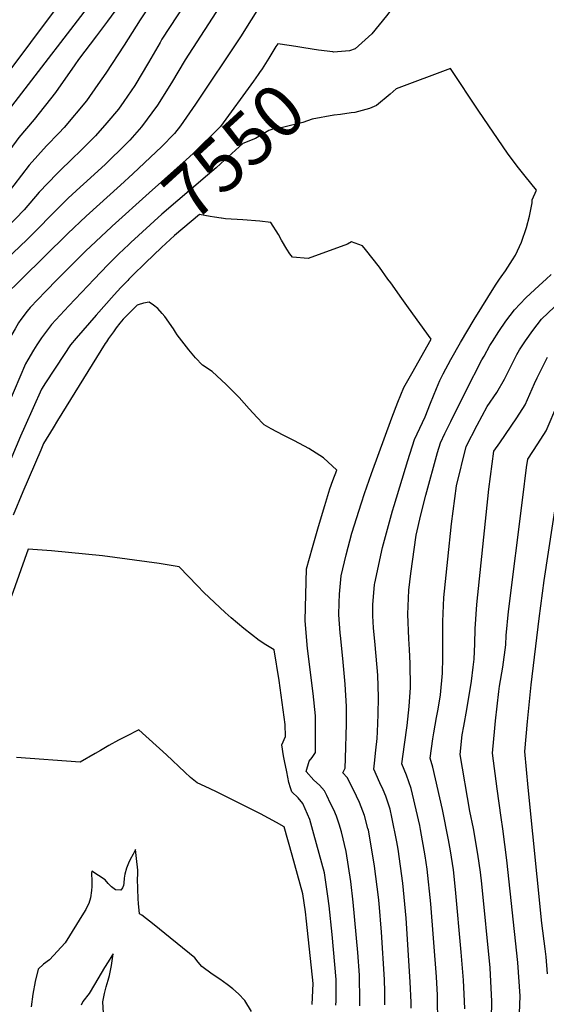
# Model space of a CAD drawing. Units: inches. Extents: x 2578015 to 2583500, y 1550435 to 1555843.
# Drawn here: x 2580055 to 2580344, y 1554601 to 1555143 of the extents above; entities that cross this region are included whole.
import ezdxf
from ezdxf.enums import TextEntityAlignment as Align

# ---------------------------------------------------------------- set-up
doc = ezdxf.new("R2010")
doc.units = ezdxf.units.IN
doc.header["$MEASUREMENT"] = 0
doc.layers.add('tile_2467_22_contour_10ft', color=123, linetype='Continuous')
doc.styles.add('Arial', font='arial.ttf')

msp = doc.modelspace()

# ---------------------------------------------------------------- linework, layer by layer
at = {"layer": 'tile_2467_22_contour_10ft'}
for points, elevation in [([(2580347.01, 1555207.85), (2580340.21, 1555204.7), (2580334.97, 1555201.81), (2580330.86, 1555199.76), (2580324.97, 1555197.64), (2580320.68, 1555196.2), (2580315.82, 1555194.75), (2580312.56, 1555195.05), (2580308.32, 1555193.16), (2580303.8, 1555190.59), (2580281.27, 1555170.43), (2580275.52, 1555165.12), (2580267.87, 1555157.34), (2580264.07, 1555153.46), (2580259.63, 1555148.78), (2580256.58, 1555144.91), (2580248.52, 1555134.94), (2580246.74, 1555133.28), (2580239.34, 1555126.8), (2580236.24, 1555125.56), (2580227.37, 1555124.97), (2580227.03, 1555125.01)], 7560), ([(2580102.19, 1555185.78), (2580039.99, 1555102.59), (2580000, 1555046.1)], 7630), ([(2580194.86, 1555163.03), (2580176.3, 1555133.36), (2580151.57, 1555096.37), (2580143.29, 1555084.3), (2580139.98, 1555080.13), (2580132.78, 1555072.8), (2580130.01, 1555070.02), (2580117.05, 1555057.93), (2580110.38, 1555051.73), (2580091.42, 1555034.66), (2580081.36, 1555025.12), (2580055.85, 1555000)], 7570), ([(2580097.49, 1555156.69), (2580050.4, 1555095.11), (2580043.01, 1555085.08), (2580021.39, 1555054.16), (2580012.26, 1555041.76), (2580004.75, 1555033.78), (2580000, 1555027.77)], 7620), ([(2580149.86, 1555157.87), (2580133.13, 1555131.99), (2580132.07, 1555130.26), (2580125.67, 1555119.22), (2580118.13, 1555106.5), (2580112.18, 1555097.73), (2580109.22, 1555093.54), (2580102.79, 1555085.99), (2580096.62, 1555078.85), (2580086.85, 1555069.2), (2580085.23, 1555067.7), (2580075.26, 1555058.03), (2580065.49, 1555047.8), (2580057.32, 1555038.08), (2580047.99, 1555028.43), (2580044.41, 1555025.01), (2580034.45, 1555015.35), (2580024.5, 1555005.69), (2580020.43, 1555000)], 7590), ([(2580109.23, 1555150.17), (2580103.18, 1555142.05), (2580097.09, 1555133.91), (2580087.16, 1555120.87), (2580085.19, 1555117.91), (2580074.47, 1555102.73), (2580062.81, 1555087.8), (2580054.47, 1555077.96), (2580042.91, 1555062.43), (2580036.18, 1555052.95), (2580026.81, 1555040.57), (2580017.69, 1555030.91), (2580011.34, 1555024.42), (2580003.69, 1555015.04), (2580000, 1555010.25)], 7610), ([(2580167.09, 1555153.73), (2580145.94, 1555120.7), (2580138.35, 1555108.03), (2580130.69, 1555095.83), (2580121.91, 1555083.8), (2580115.46, 1555076.39), (2580113.51, 1555074.38), (2580102.06, 1555063.22), (2580091.82, 1555053.87), (2580088.07, 1555050.52), (2580081.61, 1555044.48), (2580078.11, 1555041.08), (2580059, 1555021.8), (2580042.96, 1555006.67), (2580035.91, 1555000)], 7580), ([(2580124.41, 1555147.74), (2580121.05, 1555142.66), (2580112.32, 1555128.76), (2580102.27, 1555113.4), (2580097.92, 1555107.18), (2580091.6, 1555098.2), (2580079.29, 1555083.44), (2580076.39, 1555080.41), (2580069.65, 1555073.37), (2580060.05, 1555062.67), (2580051.58, 1555051.7), (2580041.76, 1555039.35), (2580032.56, 1555029.69), (2580027.74, 1555024.91), (2580017.92, 1555015.05), (2580014.18, 1555010.24), (2580010.46, 1555005.42), (2580006.82, 1555000)], 7600), ([(2580203.12, 1555128.56), (2580196.85, 1555129.49), (2580195.72, 1555128.09), (2580191.97, 1555121.69), (2580188.18, 1555115.65), (2580186.81, 1555113.65)], 7560), ([(2580227.03, 1555125.01), (2580219.16, 1555125.96), (2580211.15, 1555127.21), (2580206.83, 1555128.02), (2580203.12, 1555128.56)], 7560), ([(2580186.81, 1555113.65), (2580186.07, 1555112.57), (2580183.47, 1555108.88), (2580165.37, 1555084), (2580150.19, 1555069.22), (2580146.5, 1555065.66), (2580126.03, 1555047.54), (2580105.75, 1555029.07)], 7560), ([(2580318.84, 1555000), (2580319.68, 1555001.25), (2580322.13, 1555004.63), (2580325.97, 1555010.63), (2580327.57, 1555013.22), (2580330.87, 1555020.37), (2580333.62, 1555028.48), (2580335.23, 1555034.72), (2580336.74, 1555042.01), (2580336.75, 1555043.71), (2580339.07, 1555048.95), (2580335.93, 1555052.81), (2580332.78, 1555056.65), (2580328.51, 1555062.08), (2580323.24, 1555069.27), (2580307.34, 1555092.4), (2580291.74, 1555116), (2580261.95, 1555104.71), (2580258.68, 1555101.73), (2580251.18, 1555095.53), (2580247.31, 1555093.95), (2580243.3, 1555092.72), (2580239.18, 1555091.79), (2580237.13, 1555091.45), (2580231.35, 1555090.63), (2580227.87, 1555090.21)], 7550), ([(2580227.87, 1555090.21), (2580227.73, 1555090.2), (2580215.67, 1555087.95), (2580210.65, 1555086.22), (2580199.41, 1555083.48), (2580195.47, 1555083.01), (2580191.97, 1555081.73), (2580184.56, 1555077.36), (2580177.53, 1555074.69), (2580169.53, 1555067.37), (2580167.74, 1555065.66), (2580163, 1555061.29), (2580158.08, 1555057.2), (2580133.05, 1555035.75), (2580116.02, 1555020.16), (2580114.87, 1555019.08)], 7550), ([(2580165.9, 1555033.57), (2580165.64, 1555033.61), (2580162.06, 1555034.12), (2580159.69, 1555034.54), (2580153.76, 1555035.51), (2580140.07, 1555023.94), (2580132.79, 1555017.34), (2580124.13, 1555008.96)], 7540), ([(2580257.42, 1555000), (2580252.69, 1555006.54), (2580244.99, 1555016.37), (2580243.49, 1555018.28), (2580237.29, 1555020.47), (2580235.08, 1555019.24), (2580213.54, 1555011.42), (2580204.88, 1555012.07), (2580203.5, 1555013.93), (2580201.78, 1555016.42), (2580198.93, 1555021.39), (2580197.17, 1555024.5), (2580192.99, 1555031.19), (2580186.95, 1555031.81), (2580177.58, 1555032.66), (2580168.14, 1555033.24), (2580165.9, 1555033.57)], 7540), ([(2580105.75, 1555029.07), (2580105.33, 1555028.69), (2580091.12, 1555015.34), (2580076.39, 1555000.65), (2580075.75, 1555000)], 7560), ([(2580114.87, 1555019.08), (2580109.36, 1555013.89), (2580103.33, 1555007.94), (2580095.8, 1555000)], 7550), ([(2580124.13, 1555008.96), (2580116.9, 1555001.97), (2580114.95, 1555000)], 7540), ([(2580095.8, 1555000), (2580081.83, 1554985.27), (2580079.53, 1554982.8), (2580072.3, 1554974.94), (2580066.86, 1554967.75), (2580064.28, 1554963.81), (2580062.44, 1554960.8), (2580059.31, 1554955.49), (2580058.09, 1554953.33), (2580042.28, 1554916.62), (2580038.78, 1554908.49), (2580033.71, 1554896.59), (2580026.18, 1554878.44), (2580017.88, 1554857.38), (2580015.78, 1554851.82), (2580005.56, 1554822.54), (2580002.75, 1554813.48), (2580000, 1554803.86)], 7550), ([(2580114.95, 1555000), (2580114.28, 1554999.32), (2580110.52, 1554995.39), (2580106.79, 1554991.42), (2580096.94, 1554980.22), (2580085.88, 1554967.46), (2580082.9, 1554963.78), (2580079.25, 1554958.54), (2580069.11, 1554942.96), (2580066.9, 1554939.39), (2580057.67, 1554918.82), (2580055.34, 1554913.52), (2580037.05, 1554870.26), (2580033.4, 1554860.89), (2580018.47, 1554817.87), (2580015.35, 1554807.17), (2580014.29, 1554803.55), (2580007.47, 1554779.42), (2580004.02, 1554768.53), (2580003.35, 1554766.46), (2580000, 1554757.41)], 7540), ([(2580075.75, 1555000), (2580069.1, 1554993.22), (2580060.54, 1554984.35), (2580058.94, 1554982.38), (2580055.47, 1554977.74), (2580054.3, 1554975.9), (2580052.33, 1554972.57), (2580049.28, 1554967.27), (2580022.24, 1554903.44), (2580014.14, 1554883.95), (2580000, 1554847.44)], 7560), ([(2580055.85, 1555000), (2580046.52, 1554990.82), (2580043.58, 1554986.41), (2580040.47, 1554981.21), (2580010.76, 1554910.31), (2580000.98, 1554886.73), (2580000, 1554884.26)], 7570), ([(2580255.76, 1554600.56), (2580255.69, 1554607.64), (2580255.44, 1554614.54), (2580253.92, 1554640.54), (2580252.51, 1554656.35), (2580252.18, 1554659.77), (2580250.01, 1554676.92), (2580247.76, 1554690.23), (2580246.65, 1554696.74), (2580246.43, 1554697.67), (2580244.52, 1554704.68), (2580241.68, 1554711.91), (2580238.39, 1554718.85), (2580234.95, 1554725.72), (2580232.62, 1554728.31), (2580233.79, 1554730.83), (2580234.02, 1554736.11), (2580234.56, 1554755.25), (2580234.62, 1554764.75), (2580233.83, 1554777.13), (2580232.82, 1554789.15), (2580231.42, 1554802.27), (2580231.11, 1554805.39), (2580230.45, 1554815.22), (2580230.49, 1554821.78), (2580230.78, 1554826.59), (2580231.64, 1554836.6), (2580234.43, 1554848.31), (2580237.59, 1554860.09), (2580242.82, 1554876.9), (2580244.5, 1554881.91), (2580248.43, 1554892.93), (2580259.59, 1554923.63), (2580262.85, 1554932.26), (2580266.2, 1554940.32), (2580270.57, 1554948.12), (2580281.25, 1554966.88), (2580268.76, 1554984.25), (2580265.12, 1554989.32), (2580258.91, 1554997.93), (2580257.42, 1555000)], 7540), ([(2580270.19, 1554598.64), (2580270.14, 1554601.91), (2580269.69, 1554613.3), (2580267.35, 1554648.32), (2580265.53, 1554667.5), (2580263, 1554686.28), (2580262.32, 1554690.21), (2580259.48, 1554703.89), (2580258.54, 1554708.33), (2580256.21, 1554715.38), (2580254.7, 1554718.92), (2580253, 1554722.81), (2580249.61, 1554730.2), (2580249.94, 1554733.48), (2580250.74, 1554740.67), (2580251.42, 1554747.2), (2580251.58, 1554750.8), (2580251.95, 1554760.4), (2580252.14, 1554769.94), (2580251.81, 1554781.92), (2580250.42, 1554798.64), (2580249.48, 1554807.98), (2580249.18, 1554814.72), (2580249.18, 1554820.67), (2580250.06, 1554831.9), (2580250.15, 1554832.71), (2580254.32, 1554852.21), (2580259.93, 1554872.37), (2580260.79, 1554875.4), (2580268.35, 1554900.24), (2580271.99, 1554911.79), (2580277.92, 1554924.18), (2580280.83, 1554931.74), (2580284.1, 1554939.77), (2580286.02, 1554944.15), (2580287.69, 1554947.92), (2580291.98, 1554955.72), (2580297.31, 1554965.18), (2580304.74, 1554977.78), (2580316.53, 1554996.59), (2580318.84, 1555000)], 7550), ([(2580284.77, 1554589.35), (2580284.66, 1554605.83), (2580284.09, 1554615.91), (2580280.91, 1554656.16), (2580278.95, 1554675.27), (2580277.95, 1554682.52), (2580275.34, 1554696.97), (2580274.86, 1554699.27), (2580270.88, 1554716.45), (2580270.14, 1554719.64), (2580267.66, 1554726.93), (2580265.13, 1554733.28), (2580266.46, 1554743.78), (2580267.95, 1554754.32), (2580269.15, 1554764.79), (2580269.87, 1554775.23), (2580269.87, 1554775.49), (2580269.59, 1554788.51), (2580269.32, 1554796.05), (2580268.91, 1554802.03), (2580268.34, 1554815.52), (2580268.98, 1554828.75), (2580270.05, 1554837.92), (2580272.98, 1554859.09), (2580275.58, 1554870.22), (2580278.26, 1554881.14), (2580284.74, 1554904.64), (2580286.24, 1554909.83), (2580288.76, 1554914.97), (2580292.03, 1554921.61), (2580300.47, 1554938.64), (2580309.08, 1554955.48), (2580310.26, 1554957.65), (2580313.51, 1554963.45), (2580314.93, 1554965.75), (2580318.41, 1554971.17), (2580322.32, 1554976.85), (2580326.96, 1554983.18), (2580333.26, 1554989.66), (2580340.52, 1554996.46), (2580344.41, 1555000)], 7560), ([(2580344.41, 1555000), (2580347.18, 1555002.52)], 7560), ([(2580241.9, 1554600.08), (2580241.98, 1554605.08), (2580241.81, 1554614.33), (2580241.75, 1554616.86), (2580240.87, 1554629.38), (2580238.36, 1554657.05), (2580237.03, 1554668.4), (2580234.47, 1554684.86), (2580231.81, 1554695.76), (2580230.63, 1554700.06), (2580229.05, 1554704.42), (2580227.61, 1554707.83), (2580225.89, 1554711.45), (2580223.83, 1554715.72), (2580222.52, 1554718.36), (2580219.68, 1554721.38), (2580216.57, 1554724.25), (2580212.42, 1554729), (2580214.05, 1554734.64), (2580215.73, 1554736.7), (2580217.48, 1554739.5), (2580217.53, 1554742.55), (2580217.63, 1554750.23), (2580217.5, 1554759.68), (2580216.25, 1554771.93), (2580213.23, 1554796.62), (2580212.03, 1554809.66), (2580211.88, 1554812.17), (2580212.66, 1554840.58), (2580215.88, 1554852.2), (2580219.25, 1554863.79), (2580222.69, 1554875.37), (2580225.5, 1554884.6), (2580227.05, 1554889.14), (2580229.25, 1554894.9), (2580221.89, 1554901.7), (2580213.86, 1554906.73), (2580205.93, 1554911.07), (2580199.73, 1554914.1), (2580193.09, 1554917.53), (2580189.34, 1554919.84), (2580188.58, 1554920.56), (2580185.42, 1554923.79), (2580181.06, 1554928.65), (2580175.52, 1554934.89), (2580168.48, 1554942.05), (2580160.71, 1554949.13), (2580155.46, 1554952.65), (2580151.5, 1554956.65), (2580147.91, 1554961.04), (2580141.47, 1554969.32), (2580140.64, 1554970.71), (2580139.44, 1554972.63), (2580134.62, 1554979.4), (2580133.28, 1554981.12), (2580130.92, 1554983.83), (2580128.49, 1554985.58), (2580126.05, 1554987.24), (2580122.94, 1554986.71), (2580120.01, 1554985.83), (2580119.55, 1554985.67), (2580111.7, 1554978.02), (2580109.95, 1554975.81), (2580107.93, 1554973.19), (2580106.39, 1554971.05), (2580103.72, 1554967.23), (2580102.6, 1554965.56), (2580101.94, 1554964.57), (2580075.74, 1554922.26), (2580073.26, 1554918.23), (2580068, 1554909.47), (2580066.45, 1554905.92), (2580056.59, 1554882.91), (2580051.25, 1554870.08)], 7530), ([(2580299.63, 1554598.37), (2580299.55, 1554602.64), (2580299.02, 1554614.15), (2580297.7, 1554629.51), (2580294.63, 1554664.11), (2580293.47, 1554674.9), (2580291.82, 1554685.32), (2580290.74, 1554691.46), (2580287.32, 1554708.02), (2580282.18, 1554731.38), (2580280.65, 1554736.36), (2580282.06, 1554746.87), (2580282.6, 1554750.24), (2580284.19, 1554758.75), (2580284.99, 1554763.35), (2580286.24, 1554771.11), (2580287.43, 1554783.08), (2580287.53, 1554791.46), (2580287.64, 1554802.72), (2580287.53, 1554811.49), (2580288.15, 1554824.73), (2580290.33, 1554845.91), (2580292.42, 1554865.25), (2580295.16, 1554886.16), (2580300.5, 1554907.87), (2580306.42, 1554919.63), (2580311.89, 1554929.85), (2580317.2, 1554937.56), (2580321.55, 1554944.84), (2580328.23, 1554958.46), (2580329.84, 1554961.03), (2580332.99, 1554965.96), (2580337.07, 1554971.68), (2580341.81, 1554977.97), (2580348.96, 1554984.81)], 7570), ([(2580314.15, 1554583.52), (2580314.6, 1554602.38), (2580313.54, 1554620.95), (2580309.05, 1554667.24), (2580308.24, 1554673.59), (2580306.8, 1554683.57), (2580304.4, 1554697.59), (2580302.51, 1554707.2), (2580297.19, 1554738.37), (2580298.26, 1554749.1), (2580299.09, 1554753.97), (2580300.71, 1554763.13), (2580303.39, 1554778.77), (2580304.33, 1554786.46), (2580304.78, 1554790.83), (2580305.1, 1554799.3), (2580305.38, 1554807.59), (2580306.31, 1554820.84), (2580312.96, 1554884.3), (2580315.68, 1554905.37), (2580318.99, 1554909.93), (2580328.36, 1554923.68), (2580332.82, 1554930.84), (2580337.93, 1554942.51), (2580339.46, 1554945.66), (2580345.17, 1554957.07)], 7580), ([(2580329.34, 1554586.44), (2580330.06, 1554605.36), (2580328.92, 1554623.91), (2580322.71, 1554680.11), (2580320.6, 1554697.49), (2580319.7, 1554703.71), (2580317.56, 1554719.47), (2580314.9, 1554739.14), (2580316.2, 1554752.84), (2580316.59, 1554756.82), (2580318.33, 1554773.07), (2580318.82, 1554776.01), (2580320.56, 1554786.44), (2580322.18, 1554798.61), (2580322.47, 1554803.79), (2580323.64, 1554817), (2580331.58, 1554879.81), (2580333.68, 1554896.36), (2580334.26, 1554900.89), (2580339.9, 1554909.32), (2580344.4, 1554916.43), (2580350.84, 1554931.51)], 7590), ([(2580345.19, 1554617.55), (2580344.4, 1554626.89), (2580343.85, 1554631.33), (2580342.06, 1554645.46), (2580334.43, 1554720.21), (2580332.62, 1554739.92), (2580334.09, 1554756.52), (2580336.15, 1554776.67), (2580340.54, 1554813.24), (2580343.41, 1554834.03), (2580352.84, 1554896.41)], 7600), ([(2580228.83, 1554600.4), (2580228.91, 1554602.72), (2580228.99, 1554614.54), (2580226.72, 1554639.19), (2580225.06, 1554655.11), (2580224.33, 1554660.27), (2580222.45, 1554673.14), (2580219.62, 1554683.87), (2580216.65, 1554694.46), (2580214.35, 1554702.51), (2580210.59, 1554711.3), (2580207.98, 1554714.45), (2580204.53, 1554717.74), (2580203.8, 1554720.07), (2580202.98, 1554722.88), (2580201.72, 1554728.82), (2580200.49, 1554734.77), (2580199.95, 1554737.58), (2580199.04, 1554743.71), (2580201.08, 1554748.22), (2580200.91, 1554754.76), (2580199.28, 1554766.89), (2580197.51, 1554778.99), (2580194.83, 1554795.98), (2580192.06, 1554797.64), (2580190.25, 1554798.68), (2580186.58, 1554801.02), (2580178.17, 1554807.7), (2580171.2, 1554813.64), (2580167.94, 1554816.57), (2580156.07, 1554827.54), (2580152.62, 1554831.21), (2580142.58, 1554841.71), (2580131.61, 1554843.52), (2580100.37, 1554847.64), (2580072.35, 1554850.48), (2580059.46, 1554851.37), (2580050.33, 1554825.51)], 7520), ([(2580215.79, 1554600.69), (2580216.36, 1554612.25), (2580212.63, 1554646.58), (2580212.03, 1554651.8), (2580210.66, 1554661.64), (2580207.73, 1554672.28), (2580204.76, 1554682.87), (2580200.35, 1554698.61), (2580196.19, 1554700.98), (2580187.26, 1554705.59), (2580162.77, 1554718.05), (2580156.94, 1554720.64), (2580152.49, 1554722.69), (2580148.72, 1554725.61), (2580145.6, 1554728.59), (2580135.67, 1554738.1), (2580120.47, 1554751.98), (2580113.16, 1554748.29), (2580109.19, 1554746.21), (2580103.81, 1554743.35), (2580099.35, 1554740.54), (2580096.36, 1554738.8), (2580088.18, 1554734.12), (2580053.18, 1554736.73)], 7510), ([(2580182.41, 1554596.95), (2580178.62, 1554602.98), (2580175.12, 1554606.52), (2580172.18, 1554609.36), (2580169.04, 1554611.79), (2580164.99, 1554614.61), (2580160.74, 1554617.42), (2580155.05, 1554621.63), (2580153.11, 1554624.1), (2580151.24, 1554626.42), (2580134.72, 1554639.84), (2580128.77, 1554644.63), (2580122.04, 1554649.84), (2580120.76, 1554650.61), (2580120.27, 1554656.25), (2580120.08, 1554658.85), (2580119.74, 1554669.9), (2580119.91, 1554672.21), (2580119.84, 1554674.75), (2580119.19, 1554681.07), (2580118.59, 1554686), (2580117.21, 1554683.57), (2580115.58, 1554680.48), (2580114.7, 1554678.53), (2580113.54, 1554675.78), (2580112.78, 1554672.54), (2580112.37, 1554670.31), (2580112.13, 1554667.52), (2580111.94, 1554666.24), (2580111.45, 1554664.9), (2580110.42, 1554663.59), (2580107.63, 1554663.85), (2580105.35, 1554665.44), (2580103.53, 1554667.4), (2580101.84, 1554669.27), (2580094.53, 1554674.1), (2580094.39, 1554672.94), (2580094.46, 1554668.69), (2580094.47, 1554665.7), (2580094.35, 1554663.48), (2580093.8, 1554659.46), (2580092.97, 1554656.32), (2580091.68, 1554653.85), (2580091.25, 1554653.02), (2580090.02, 1554650.93), (2580079.88, 1554634.59), (2580071.22, 1554625.39), (2580068.05, 1554622.91), (2580064.98, 1554620.25), (2580063.32, 1554613.47), (2580062.15, 1554606.41), (2580061.19, 1554599.42)], 7500), ([(2580100.9, 1554595.88), (2580100.63, 1554602.17), (2580101.57, 1554606.76), (2580102.49, 1554610.54), (2580103.57, 1554614.07), (2580104.35, 1554616.78), (2580104.83, 1554619.48), (2580105.29, 1554622.15), (2580105.72, 1554624.8), (2580106.31, 1554628.56), (2580105.63, 1554627.6), (2580105.51, 1554627.44), (2580103.44, 1554624.13), (2580101.53, 1554621.02), (2580096.03, 1554611.65), (2580093.1, 1554606.81), (2580089.59, 1554602.44), (2580088.6, 1554600.3)], 7490)]:
    msp.add_lwpolyline(points, dxfattribs=dict(at, elevation=elevation))

# ---------------------------------------------------------------- texts
at = {"color": 18, "style": 'Arial'}
msp.add_text('7550', height=28.8, rotation=42.4284, dxfattribs=at).set_placement((2580172.63, 1555070.21), align=Align.MIDDLE_CENTER)

doc.saveas('drawing.dxf')
